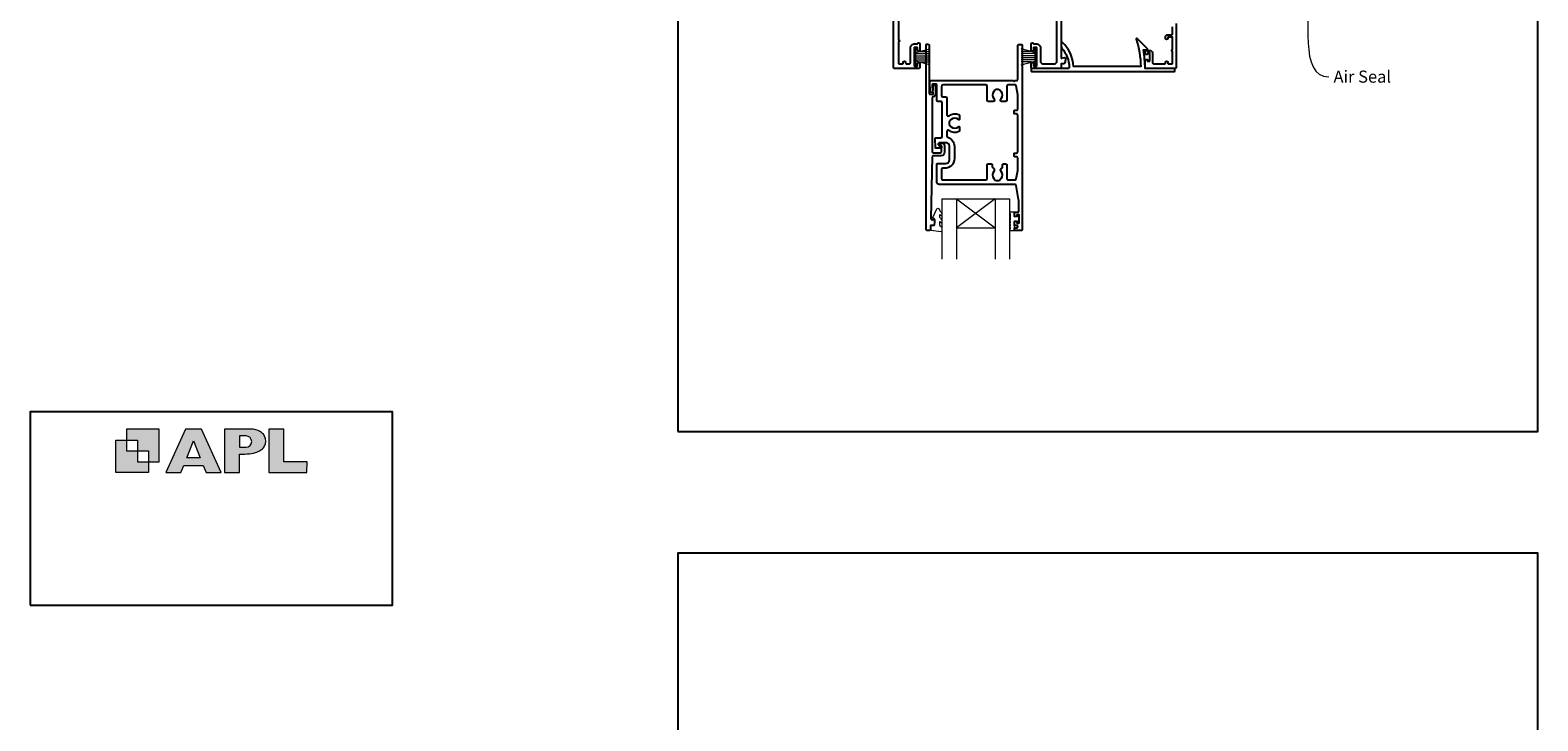
# Model space of a CAD drawing. Units: millimetres. Extents: x 23 to 1863, y -511 to 568.
# Drawn here: x 868 to 1492, y -101 to 185 of the extents above; entities that cross this region are included whole.
import ezdxf
from ezdxf import colors
from ezdxf.entities.mleader import LeaderData, LeaderLine
from ezdxf.math import Vec2, Vec3

# ---------------------------------------------------------------- set-up
doc = ezdxf.new("R2010")
doc.units = ezdxf.units.MM
doc.header["$MEASUREMENT"] = 0
doc.layers.get('Defpoints').update_dxf_attribs({"color": 1})
doc.layers.add('APL Joinery', color=2, linetype='Continuous')
doc.styles.add('General notes', font='arial.ttf', dxfattribs={"height": 3.5})

# ---------------------------------------------------------------- blocks, each defined once
blk = doc.blocks.new('APL')
at = {"layer": 'APL Joinery'}
h = blk.add_hatch(color=250, dxfattribs=at)
h.paths.add_polyline_path([(-10.78, -2.25), (-10.78, 4.5), (-17.54, 4.5), (-17.54, 2.25), (-15.29, 2.25), (-15.29, 0), (-13.03, 0), (-13.03, -2.25)])
h.paths.add_polyline_path([(-13.03, -4.5), (-19.79, -4.5), (-19.79, 2.25), (-17.54, 2.25), (-17.54, 0), (-15.29, 0), (-15.29, -2.25), (-13.03, -2.25)])
h = blk.add_hatch(color=250, dxfattribs=at)
h.paths.add_polyline_path([(-9.43, -4.5), (-6.29, -4.5), (-5.71, -3.03), (-1.67, -3.03), (-1.1, -4.5), (2.06, -4.5), (-2.04, 4.5), (-5.34, 4.5)])
h.paths.add_polyline_path([(-3.68, 2.08), (-2.31, -1.42), (-5.07, -1.42)], flags=16)
h.paths.add_polyline_path([(2.72, -4.5), (5.84, -4.5), (5.84, -0.66), (6.17, -0.65), (6.59, -0.66), (6.96, -0.64), (7.43, -0.63), (7.89, -0.6), (8.33, -0.52), (8.73, -0.44), (9.12, -0.34), (9.41, -0.24), (9.69, -0.13), (9.93, -0.01), (10.2, 0.15), (10.4, 0.27), (10.58, 0.45), (10.76, 0.62), (10.92, 0.85), (11.02, 1.02), (11.12, 1.25), (11.2, 1.49), (11.23, 1.69), (11.24, 1.82), (11.24, 1.95), (11.24, 2.13), (11.21, 2.4), (11.17, 2.63), (11.09, 2.85), (11, 3.06), (10.9, 3.25), (10.76, 3.44), (10.61, 3.61), (10.39, 3.79), (10.19, 3.94), (9.98, 4.06), (9.74, 4.18), (9.47, 4.27), (9.23, 4.35), (8.99, 4.41), (8.67, 4.47), (8.47, 4.5), (8.34, 4.5), (2.72, 4.5)])
h.paths.add_polyline_path([(5.84, 0.76), (5.84, 3.09), (7.19, 3.09, -1), (7.19, 0.76)], flags=16)
h.paths.add_polyline_path([(11.9, -4.5), (19.79, -4.5), (19.8, -2.26), (15.01, -2.26), (15.01, 4.5), (11.9, 4.5)])
at = {"layer": 'APL Joinery', "color": 7, "lineweight": 9}
for points in [[(-10.78, -2.25), (-10.78, 4.5), (-17.54, 4.5), (-17.54, 2.25), (-15.29, 2.25), (-15.29, 0), (-13.03, 0), (-13.03, -2.25)], [(-1.67, -3.03), (-1.1, -4.5), (2.06, -4.5), (-2.04, 4.5), (-5.34, 4.5), (-9.43, -4.5), (-6.29, -4.5), (-5.71, -3.03)], [(15.01, 4.5), (11.9, 4.5), (11.9, -4.5), (19.79, -4.5), (19.8, -2.26), (15.01, -2.26)], [(-13.03, -4.5), (-19.79, -4.5), (-19.79, 2.25), (-17.54, 2.25), (-17.54, 0), (-15.29, 0), (-15.29, -2.25), (-13.03, -2.25)], [(-5.07, -1.42), (-3.68, 2.08), (-2.31, -1.42)]]:
    blk.add_lwpolyline(points, close=True, dxfattribs=at)
blk.add_lwpolyline([(8.34, 4.5), (2.72, 4.5), (2.72, -4.5), (5.84, -4.5), (5.84, -0.66), (6.17, -0.65), (6.59, -0.66), (6.96, -0.64), (7.43, -0.63), (7.89, -0.6), (8.33, -0.52), (8.73, -0.44), (9.12, -0.34), (9.41, -0.24), (9.69, -0.13), (9.93, -0.01), (10.2, 0.15), (10.4, 0.27), (10.58, 0.45), (10.76, 0.62), (10.92, 0.85), (11.02, 1.02), (11.12, 1.25), (11.2, 1.49), (11.23, 1.69), (11.24, 1.82), (11.24, 1.82), (11.24, 1.95), (11.24, 2.13), (11.21, 2.4), (11.17, 2.63), (11.09, 2.85), (11, 3.06), (10.9, 3.25), (10.76, 3.44), (10.61, 3.61), (10.39, 3.79), (10.19, 3.94), (9.98, 4.06), (9.74, 4.18), (9.47, 4.27), (9.23, 4.35), (8.99, 4.41), (8.67, 4.47), (8.47, 4.5), (8.34, 4.5), (8.24, 4.5)], dxfattribs=at)
blk.add_lwpolyline([(7.19, 3.09), (5.84, 3.09), (5.84, 0.76), (7.19, 0.76, 1)], format="xyb", close=True, dxfattribs=at)

msp = doc.modelspace()

# ---------------------------------------------------------------- linework, layer by layer
at = {"layer": 'APL Joinery', "color": 252, "lineweight": 15}
for p, q in [((1234.29, 170.89), (1234.29, 177.79)), ((1234.29, 177.79), (1234.79, 177.79)), ((1234.54, 170.89), (1234.54, 177.79)), ((1234.79, 170.89), (1234.79, 177.79)), ((1234.79, 176.08), (1240.54, 177.62)), ((1234.79, 175.64), (1240.54, 175.64)), ((1234.79, 174.8), (1240.54, 174.8)), ((1236.25, 176.48), (1240.54, 176.48)), ((1284.09, 176.08), (1278.34, 177.63)), ((1282.63, 176.48), (1278.34, 176.48)), ((1284.09, 175.64), (1278.34, 175.64)), ((1284.09, 174.8), (1278.34, 174.8)), ((1284.09, 170.89), (1284.09, 177.79)), ((1284.59, 177.79), (1284.09, 177.79)), ((1284.34, 170.89), (1284.34, 177.79)), ((1284.59, 170.89), (1284.59, 177.79)), ((1234.79, 170.89), (1234.29, 170.89)), ((1234.79, 173.88), (1240.54, 173.88)), ((1234.79, 173.04), (1240.54, 173.04)), ((1240.54, 171.05), (1234.79, 172.59)), ((1236.25, 172.2), (1240.54, 172.2)), ((1284.09, 173.88), (1278.34, 173.88)), ((1284.09, 173.04), (1278.34, 173.04)), ((1278.34, 171.05), (1284.09, 172.59)), ((1282.63, 172.2), (1278.34, 172.2)), ((1284.09, 170.89), (1284.59, 170.89))]:
    msp.add_line(p, q, dxfattribs=at)
at = {"layer": 'APL Joinery', "color": 7, "lineweight": 20}
for p, q in [((1245.52, 115.51), (1273.52, 115.51)), ((1245.52, 115.51), (1245.52, 90.51)), ((1251.52, 115.51), (1251.52, 90.51)), ((1267.52, 115.51), (1267.52, 90.51)), ((1273.52, 115.51), (1273.52, 90.51)), ((1251.52, 103.51), (1267.52, 103.51))]:
    msp.add_line(p, q, dxfattribs=at)
at = {"layer": 'APL Joinery', "color": 8, "lineweight": 5}
for p, q in [((1267.52, 115.51), (1251.52, 103.51)), ((1251.52, 115.51), (1267.52, 103.51))]:
    msp.add_line(p, q, dxfattribs=at)
at = {"layer": 'APL Joinery', "color": 2, "lineweight": 25}
for points in [[(1227.54, 190.29), (1227.54, 181.39, -1), (1227.54, 180.59), (1227.54, 171.69, 0.414214), (1227.74, 171.49), (1229.34, 171.49, 0.414214), (1229.54, 171.69), (1229.54, 171.99, -1), (1230.54, 171.99), (1230.54, 171.69, 0.414214), (1230.74, 171.49), (1232.04, 171.49, 0.414214), (1232.54, 171.99), (1232.54, 177.99, -0.414214), (1234.24, 179.69), (1235.27, 179.69, 0.331714), (1235.46, 179.83, -0.864743), (1236.44, 179.69), (1236.44, 177.14, -1), (1235.44, 177.14), (1235.44, 177.99, 0.414214), (1235.24, 178.19), (1234.24, 178.19, 0.414214), (1234.04, 177.99), (1234.04, 170.69, 0.414213), (1234.24, 170.49), (1235.24, 170.49, 0.414214), (1235.44, 170.69), (1235.44, 171.54, -1), (1236.44, 171.54), (1236.44, 169.99, -0.414273), (1235.94, 169.49), (1226.04, 169.49, -0.414214), (1225.54, 169.99), (1225.54, 228.09, -0.414214)], [(1294.94, 198.99), (1294.94, 173.9, 0.493147), (1295.19, 173.71), (1296.39, 174.03, -0.493145), (1296.64, 173.84), (1296.64, 173.19), (1296.37, 171.65, -0.36397), (1296.17, 171.49), (1294.94, 171.49), (1294.94, 169.69, -0.415306), (1294.74, 169.49), (1282.94, 169.49, -0.414582), (1282.44, 169.99), (1282.44, 171.54, -1), (1283.44, 171.54), (1283.44, 170.69, 0.414214), (1283.64, 170.49), (1284.64, 170.49, 0.414213), (1284.84, 170.69), (1284.84, 177.99, 0.414214), (1284.64, 178.19), (1283.64, 178.19, 0.414214), (1283.44, 177.99), (1283.44, 177.14, -1), (1282.44, 177.14), (1282.44, 179.69, -0.864743), (1283.42, 179.83, 0.331714), (1283.61, 179.69), (1284.64, 179.69, -0.414214), (1286.34, 177.99), (1286.34, 172.49, 0.414214), (1287.34, 171.49), (1292.14, 171.49, 0.414214), (1293.14, 172.49), (1293.14, 198.99, 0.414213)], [(1342.54, 188.19), (1342.54, 169.99, -0.414943), (1342.04, 169.49), (1329.84, 169.49, -0.414214), (1329.64, 169.69), (1329.64, 173.04, -0.414427), (1329.84, 173.24), (1330.44, 173.24, -0.414214), (1330.64, 173.04), (1330.64, 172.69, 0.414203), (1330.84, 172.49), (1331.44, 172.49, 0.414224), (1331.64, 172.69), (1331.64, 175.79, 0.414203), (1331.44, 175.99), (1330.84, 175.99, 0.414224), (1330.64, 175.79), (1330.64, 175.44, -0.414214), (1330.44, 175.24), (1329.84, 175.24, -0.414427), (1329.64, 175.44), (1329.64, 176.79, -0.414427), (1329.84, 176.99), (1331.64, 176.99, -0.414233), (1332.64, 175.99), (1332.64, 171.99, 0.414219), (1333.14, 171.49), (1336.14, 171.49), (1337.84, 171.49, 0.414214), (1338.04, 171.69), (1338.04, 171.99, -1), (1339.04, 171.99), (1339.04, 171.69, 0.414214), (1339.24, 171.49), (1340.84, 171.49, 0.414214), (1341.04, 171.69), (1341.04, 176.54, -1), (1341.04, 177.34), (1341.04, 182.19, 0.414213), (1340.74, 182.49), (1339.24, 182.49, 0.414214), (1339.04, 182.29), (1339.04, 181.99, -1), (1338.04, 181.99), (1338.04, 182.49, -0.414214), (1339.04, 183.49), (1340.74, 183.49, 0.414214), (1341.04, 183.79), (1341.04, 186.69, 0.414214)]]:
    msp.add_lwpolyline(points, format="xyb", dxfattribs=at)
for points in [[(1295.18, 177.95, -0.16739), (1298.27, 170.01, -0.425895), (1297.77, 169.49), (1282.64, 169.49, 0.414214), (1282.44, 169.29), (1282.44, 168.49, 0.414214), (1282.64, 168.29), (1341.74, 168.29, 0.414212), (1341.94, 168.49), (1341.94, 169.29, 0.414215), (1341.74, 169.49), (1329.64, 169.49, 0.045849), (1328.92, 177.29), (1330.44, 177.29, 0.668164), (1330.58, 177.63), (1326.31, 181.9, 0.783601), (1325.98, 181.7, -0.070843), (1327.83, 170.29), (1300.06, 170.29, 0.191629), (1295.45, 180.28, 0.658931), (1294.94, 180.07), (1294.94, 178.6, 0.177615)], [(1244.6, 137.64, -1.000001), (1244.6, 138.64), (1245.44, 138.64, -0.414214), (1246.64, 137.44), (1246.64, 134.84, -0.414213), (1245.14, 133.34), (1241.81, 133.34, 0.409056), (1241.51, 133.04), (1241.03, 107.38, 0.499085), (1241.66, 106.89), (1242.27, 107.05, -0.493199), (1242.52, 106.86), (1242.52, 106.03), (1242.28, 104.67, -0.364027), (1242.08, 104.51), (1240.82, 104.51), (1240.82, 102.81, -0.414223), (1240.52, 102.51), (1239.32, 102.51, -0.414338), (1239.02, 102.81), (1239.02, 179.31, -0.393036), (1239.23, 179.51), (1239.82, 179.51, -0.414214), (1240.32, 179.01), (1240.32, 159.02, 0.404024), (1240.52, 158.82), (1241.72, 158.78, 0.424477), (1241.92, 158.98), (1241.92, 159.63, -0.414214), (1241.72, 159.83), (1241.72, 160.33, -0.414214), (1241.92, 160.53), (1241.92, 162.38, -0.414214), (1242.12, 162.58), (1242.72, 162.58, -0.414214), (1242.92, 162.38), (1242.92, 158.98, -0.363179), (1241.94, 157.8, 0.363179), (1241.52, 157.31), (1241.52, 135.14, 0.414214), (1242.02, 134.64), (1245.14, 134.64, 0.414213), (1245.34, 134.84), (1245.34, 137.44, 0.414214), (1245.14, 137.64)], [(1275.8, 121.49), (1244.42, 121.49, -0.414214), (1243.42, 122.49), (1243.42, 129.89, -0.414212), (1243.72, 130.19), (1247.19, 130.19, 0.414212), (1248.69, 131.69), (1248.69, 137.29, 0.414214), (1247.19, 138.79), (1244.52, 138.79, 0.424474), (1244.32, 138.58), (1244.35, 137.68, 0.404027), (1244.55, 137.49), (1244.94, 137.49, -1.000573), (1244.94, 136.49), (1243.09, 136.49, -0.404027), (1242.89, 136.68), (1242.75, 140.58, -0.424475), (1242.95, 140.79), (1245.12, 140.79, 0.414213), (1245.62, 141.29), (1245.62, 155.31, 0.414212), (1245.12, 155.81), (1243.92, 155.81, -0.414212), (1243.42, 156.31), (1243.42, 162.81, 0.414212), (1243.22, 163.01), (1241.74, 163.01, 0.424477), (1241.54, 162.8), (1241.64, 160.03, -0.424477), (1241.14, 159.51), (1240.85, 159.51, -0.404024), (1240.65, 159.7), (1240.49, 164.28, -0.424476), (1240.69, 164.49), (1275.02, 164.49), (1275.42, 164.09), (1275.82, 164.49), (1276.42, 164.49, 0.414214), (1276.92, 164.99), (1276.92, 178.99, -0.414214), (1277.42, 179.49), (1278.52, 179.49, -0.406954), (1278.72, 179.28), (1278.72, 102.69, -0.414214), (1278.52, 102.49), (1275.72, 102.49, -0.414214), (1275.52, 102.69), (1275.52, 103.29, -0.414203), (1275.72, 103.49), (1276.52, 103.49, 0.999978), (1276.52, 104.49), (1275.72, 104.49, -0.414417), (1275.52, 104.69), (1275.52, 106.04, -0.414427), (1275.72, 106.24), (1276.32, 106.24, -0.414214), (1276.52, 106.04), (1276.52, 105.69, 0.414203), (1276.72, 105.49), (1277.32, 105.49, 0.414224), (1277.52, 105.69), (1277.52, 108.79, 0.414203), (1277.32, 108.99), (1276.72, 108.99, 0.414224), (1276.52, 108.79), (1276.52, 108.44, -0.414214), (1276.32, 108.24), (1275.72, 108.24, -0.414427), (1275.52, 108.44), (1275.52, 109.79, -0.414427), (1275.72, 109.99), (1277.12, 109.99, 0.414196), (1277.32, 110.19), (1277.32, 115.11, 0.043353), (1277.3, 115.28), (1276.29, 121.07, 0.364352)], [(1245.92, 128.19, 0.414213), (1245.42, 127.69), (1245.42, 123.89, 0.414234), (1245.92, 123.39), (1263.72, 123.39, 0.414192), (1264.22, 123.89), (1264.22, 129.49, -0.41421), (1264.72, 129.99), (1265.87, 129.99, -0.414211), (1266.37, 129.49), (1266.37, 128.69, 0.341999), (1266.59, 128.4, -0.575837), (1267.01, 126.9, 0.406262), (1267.01, 123.97, -0.114784), (1267.22, 123.63, 0.20211), (1267.48, 123.33, 0.233326), (1269.56, 123.33, 0.20211), (1269.81, 123.63, -0.114784), (1270.02, 123.97, 0.406262), (1270.02, 126.9, -0.561578), (1270.41, 128.39, 0.32998), (1270.62, 128.68), (1270.62, 129.69, -0.414214), (1270.92, 129.99), (1271.92, 129.99, -0.414214), (1272.42, 129.49), (1272.42, 123.89, 0.414234), (1272.92, 123.39), (1275.8, 123.39, 0.36432), (1276.29, 123.8), (1276.92, 127.34), (1276.92, 132.49, 0.414214), (1276.42, 132.99), (1275.72, 132.99, -0.414214), (1275.42, 133.29), (1275.42, 134.19, -0.414214), (1275.72, 134.49), (1276.42, 134.49, 0.414214), (1276.92, 134.99), (1276.92, 150.19, 0.414214), (1276.42, 150.69), (1275.72, 150.69, -0.414214), (1275.42, 150.99), (1275.42, 151.89, -0.414214), (1275.72, 152.19), (1276.42, 152.19, 0.414214), (1276.92, 152.69), (1276.92, 158.53), (1276.29, 162.27, 0.36432), (1275.8, 162.69), (1272.92, 162.69, 0.414234), (1272.42, 162.19), (1272.42, 156.39, -0.414214), (1271.92, 155.89), (1270.27, 155.89, -0.411546), (1269.77, 156.38, -0.197757), (1270.02, 157.02, 0.406262), (1270.02, 159.95, -0.114784), (1269.81, 160.3, 0.20211), (1269.56, 160.59, 0.233326), (1267.48, 160.59, 0.20211), (1267.22, 160.3, -0.114784), (1267.01, 159.95, 0.406262), (1267.01, 157.02, -0.197879), (1267.27, 156.38, -0.411377), (1266.77, 155.89), (1264.72, 155.89, -0.414224), (1264.22, 156.39), (1264.22, 162.18, 0.414202), (1263.72, 162.68), (1245.92, 162.69, 0.414234), (1245.42, 162.19), (1245.42, 158.31, 0.414212), (1245.92, 157.81), (1247.12, 157.81, -0.414212), (1247.62, 157.31), (1247.62, 150.3, 0.631302), (1248.44, 149.91, -0.292592), (1252.61, 150.39, -0.2859), (1252.89, 149.94), (1252.89, 148.58, -0.642224), (1252.4, 148.35, -0.01477), (1252.36, 148.39, 0.406262), (1249.43, 148.39, -0.114784), (1249.08, 148.18, 0.20211), (1248.79, 147.93, 0.233326), (1248.79, 145.85, 0.20211), (1249.08, 145.59, -0.114784), (1249.43, 145.38, 0.406262), (1252.36, 145.38, -0.014863), (1252.4, 145.42, -0.642057), (1252.89, 145.19), (1252.89, 143.83, -0.2859), (1252.61, 143.39, -0.292592), (1248.44, 143.86, 0.631302), (1247.62, 143.47), (1247.62, 141.55, 0.322528), (1247.96, 141.08, -0.322528), (1250.69, 137.29), (1250.69, 132.19, -0.414213), (1246.69, 128.19)]]:
    msp.add_lwpolyline(points, format="xyb", close=True, dxfattribs=at)
at = {"layer": 'APL Joinery', "color": 252, "lineweight": 15}
msp.add_lwpolyline([(1244.52, 104.78, 0.209102), (1244.6, 104.6), (1245.36, 103.9, -0.209102), (1245.52, 103.53), (1245.52, 102.11, -0.460762), (1245.23, 101.86), (1241.03, 102.51, -0.394143), (1240.82, 102.78), (1240.97, 104.51), (1242.52, 104.51), (1242.52, 107.41), (1242.02, 107.41, -0.548683), (1241.79, 107.77), (1243.49, 111.4, -0.620757), (1244.28, 111.41), (1244.65, 110.7, -0.076756), (1245.47, 109.54, -0.115673), (1245.52, 109.32), (1245.52, 108.77, -0.700996), (1245.17, 108.64, 0.090479), (1244.82, 108.93, 0.574104), (1244.52, 108.75), (1244.52, 108.16, 0.197721), (1244.66, 107.8, -0.081084), (1245.47, 106.68, -0.114797), (1245.52, 106.46), (1245.52, 105.84, -0.723229), (1245.16, 105.72, 0.088694), (1244.83, 106.03, 0.596286), (1244.52, 105.87), (1244.52, 104.78)], format="xyb", dxfattribs=at)
msp.add_lwpolyline([(1273.77, 106.71, 1), (1273.77, 106.21), (1273.77, 105.46, 1), (1273.77, 104.96), (1273.77, 104.21, 1), (1273.77, 103.71), (1273.77, 102.96, 1), (1273.77, 102.46), (1275.52, 102.46), (1275.52, 106.47), (1276.72, 106.47), (1276.72, 105.72), (1277.32, 105.72), (1277.32, 108.82), (1276.72, 108.82), (1276.72, 108.07), (1275.52, 108.07), (1275.52, 110.02), (1273.77, 110.02, 1), (1273.77, 109.52)], format="xyb", close=True, dxfattribs=at)
at = {"layer": 'APL Joinery', "color": 142}
msp.add_lwpolyline([(868.19, -52.58), (1018.19, -52.58), (1018.19, 27.42), (868.19, 27.42)], close=True, dxfattribs=at)
at = {"layer": 'Defpoints', "color": 8}
for points in [[(1136.19, 19.3), (1492.19, 19.3), (1492.19, 499.58), (1136.19, 499.58)], [(1136.19, -511.34), (1492.19, -511.34), (1492.19, -31.06), (1136.19, -31.06)]]:
    msp.add_lwpolyline(points, close=True, dxfattribs=at)

# ---------------------------------------------------------------- block references
at = {"layer": 'APL Joinery', "color": 8, "xscale": 2, "yscale": 2, "zscale": 2}
msp.add_blockref('APL', (943.19, 11.21), dxfattribs=at)

# ---------------------------------------------------------------- leaders
at = {"layer": 'APL Joinery', "color": 0}
ml = msp.add_multileader_mtext('Standard', dxfattribs=at)
ml.set_content('{\\C0;Air Seal}', color=3, style='General notes')
ml.set_leader_properties(lineweight=13)
ml.build(insert=Vec2(0, 0))
ml.multileader.update_dxf_attribs({"leader_type": 2, "dogleg_length": 10, "arrow_head_size": 7})
ctx = ml.context
ctx.base_point, ctx.char_height, ctx.arrow_head_size, ctx.plane_origin = Vec3(1405.62, 166.08), 5, 7, Vec3(1684.25, 253.9)
notes = []
notes.append((ctx, [(0, (1, 1, 0), (1395.62, 166.08), (1, 0), 10, [(1, [(1393.97, 209.96)], 0, [])])]))
ctx.mtext.insert, ctx.mtext.width, ctx.mtext.defined_height, ctx.mtext.line_spacing_style, ctx.mtext.flow_direction = Vec3(1407.62, 168.63), 38.3679, 6.82, 2, 5
for ctx, leaders in notes:
    for number, flags, end, landing, length, lines in leaders:
        leader = LeaderData()
        leader.index, (leader.has_last_leader_line, leader.has_dogleg_vector, leader.attachment_direction) = number, flags
        leader.last_leader_point, leader.dogleg_vector, leader.dogleg_length = Vec3(end), Vec3(landing), length
        for number, points, colour, breaks in lines:
            line = LeaderLine()
            line.index, line.vertices, line.color, line.breaks = number, Vec3.list(points), colors.encode_raw_color(colour), breaks
            leader.lines.append(line)
        ctx.leaders.append(leader)

doc.saveas('drawing.dxf')
